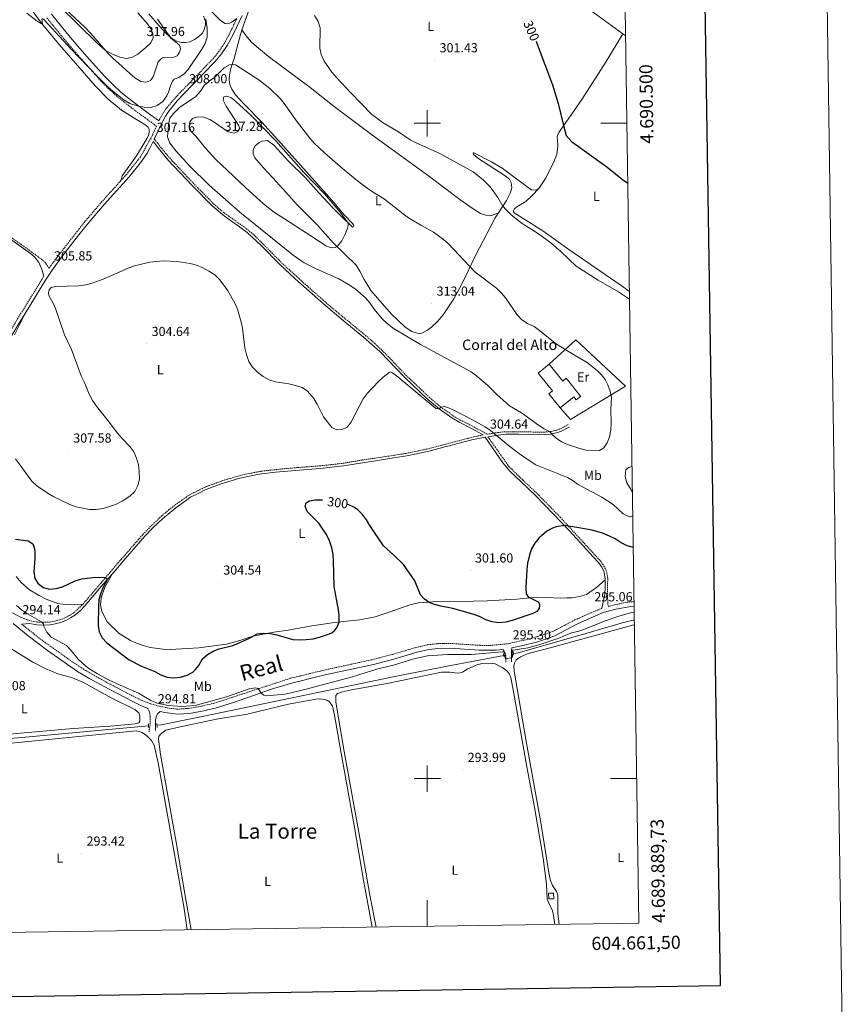
# Model space of a CAD drawing. Units: metres. Extents: x 600323 to 604821, y 4689433 to 4692468.
# Drawn here: x 604189 to 604821, y 4689828 to 4690579 of the extents above; entities that cross this region are included whole.
import ezdxf
from ezdxf.enums import TextEntityAlignment as Align

# ---------------------------------------------------------------- set-up
doc = ezdxf.new("R2010")
doc.units = ezdxf.units.M
doc.header["$MEASUREMENT"] = 0
doc.linetypes.add('TRAZOS', pattern=[0.75, 0.5, -0.25])
doc.linetypes.add('TRAZOSX2', pattern=[1.5, 1, -0.5])
for name, color, linetype, lineweight in [('Carátula', 7, 'Continuous', 5), ('Level 13', 5, 'Continuous', 0), ('Level 15', 1, 'Continuous', 0), ('Level 20', 19, 'Continuous', 0), ('Level 21', 19, 'Continuous', 0), ('Level 36', 19, 'Continuous', 40), ('Level 37', 92, 'Continuous', 0), ('Level 4', 36, 'Continuous', 30), ('Level 41', 39, 'Continuous', 0), ('Level 44', 19, 'Continuous', 0), ('Level 45', 7, 'Continuous', 0), ('Level 5', 36, 'Continuous', 0), ('Level 52', 19, 'Continuous', 0), ('Level 61', 19, 'Continuous', 0), ('Level 63', 7, 'Continuous', 0), ('Level 7', 1, 'Continuous', 0)]:
    doc.layers.add(name, color=color, linetype=linetype, lineweight=lineweight)
doc.styles.add('Arial', font='ARIAL.TTF', dxfattribs={"height": 0.2})

# ---------------------------------------------------------------- blocks, each defined once
blk = doc.blocks.new('5PATER')
at = {"layer": 'Carátula', "linetype": 'Continuous', "lineweight": 5}
h = blk.add_hatch(color=250, dxfattribs=at)
edge = h.paths.add_edge_path()
edge.add_ellipse((0, 0), major_axis=(-1.33, -1.34), ratio=0.999422, start_angle=0, end_angle=360)

msp = doc.modelspace()

# ---------------------------------------------------------------- linework, layer by layer
at = {"layer": 'Level 13', "color": 5, "linetype": 'Continuous', "lineweight": 0, "ltscale": 0.5}
for points in [[(604658.04, 4690121.16, 295.16), (604649.79, 4690119.04, 295.16), (604614.92, 4690108.94, 295), (604569.47, 4690096.09, 295), (604565.75, 4690095.39, 295)], [(604558.39, 4690094.01, 295), (604515.1, 4690085.88, 295), (604475.33, 4690078.05, 295), (604323.55, 4690046.32, 294.67), (604296.95, 4690041.1, 294.5), (604293.77, 4690040.81, 294.5)], [(604287.26, 4690040.22, 294.5), (604190.75, 4690031.52, 294.5), (604156.71, 4690028.52, 294.26)]]:
    msp.add_polyline3d(points, dxfattribs=at)
at = {"layer": 'Level 15', "linetype": 'Continuous', "lineweight": 13}
for points in [[(604601.45, 4690282.87, 313.43), (604592.66, 4690293.69, 313.43), (604595.48, 4690295.98, 313.43), (604584.61, 4690309.37, 313.43), (604592.95, 4690316.15, 313.43)], [(604592.95, 4690316.15, 313.43), (604603.32, 4690303.38, 313.43), (604605.86, 4690305.45, 313.27), (604616.93, 4690291.82, 313.27), (604617.06, 4690291.66, 313.27), (604616.94, 4690291.56, 313.27), (604613.71, 4690288.94, 313.27), (604611.81, 4690291.29, 313.43), (604601.45, 4690282.87, 313.43)], [(604592.63, 4689908.19, 297.92), (604592.52, 4689912.54, 297.92), (604596.39, 4689912.63, 297.92), (604596.5, 4689908.28, 297.92), (604592.63, 4689908.19, 297.92)]]:
    msp.add_polyline3d(points, dxfattribs=at)
at = {"layer": 'Level 20', "color": 19, "linetype": 'Continuous', "lineweight": 0, "ltscale": 0.5}
msp.add_polyline3d([(604592.95, 4690316.15, 311.14), (604613.31, 4690334.91, 309.84), (604651.18, 4690299.57, 310), (604609.33, 4690273.91, 311.47), (604601.45, 4690282.87, 311.47)], dxfattribs=at)
at = {"layer": 'Level 21', "color": 19, "linetype": 'Continuous', "lineweight": 0}
for points in [[(604213.25, 4690583.33, 312.61), (604227.56, 4690565.77, 311.78), (604234.92, 4690557.15, 311.45), (604242.43, 4690548.63, 311.23), (604254.06, 4690535.73, 311), (604260.1, 4690529.52, 310.89), (604266.51, 4690523.61, 310.78), (604274.65, 4690517.05, 310.65), (604283.01, 4690510.85, 310.51), (604287.1, 4690507.87, 310.16), (604295.08, 4690502.18, 309.02), (604295.34, 4690501.95, 308.21)], [(604291.73, 4690488.04, 307.49), (604298.23, 4690501.69, 308.25), (604300.25, 4690505.43, 308.46), (604302.82, 4690509.38, 308.35), (604309.23, 4690517.06, 308.33), (604313.64, 4690521.82, 308.16), (604338.07, 4690546.84, 306.7), (604343.02, 4690552.92, 306.5), (604347.47, 4690559.41, 306.01), (604352.16, 4690568.24, 305.82), (604358.87, 4690582.31, 305.31)], [(604207.58, 4690383.34, 305.85), (604205.79, 4690389.28, 305.85), (604203.64, 4690393.79, 305.85), (604200.34, 4690398.01, 305.85), (604197.2, 4690400.69, 305.85), (604168.67, 4690420.96, 305.99), (604125.92, 4690450.55, 306.5), (604097.7, 4690471.25, 306.8), (604064.64, 4690492.34, 307.16)], [(604193.17, 4690354.79, 305.89), (604208.32, 4690379.45, 305.85), (604213.25, 4690387.1, 305.85), (604218.95, 4690395.17, 305.85), (604231.07, 4690411.08, 305.92), (604240.51, 4690422.82, 306.01), (604253.45, 4690437.95, 306.14), (604272.57, 4690459.2, 306.5), (604282.04, 4690470.82, 306.89), (604286.2, 4690477.16, 307.14), (604288.63, 4690481.52, 307.32), (604290.82, 4690486.12, 307.53), (604295.91, 4690479.68, 308.02), (604302.1, 4690472.27, 308.02), (604320.55, 4690452.57, 307.95), (604335.89, 4690437.02, 307.6), (604345.27, 4690429.13, 307.53), (604356.77, 4690421.08, 308.3), (604362.74, 4690416.74, 308.35), (604373.47, 4690406.55, 308.35), (604387.47, 4690392.27, 307.88), (604399.33, 4690381.42, 307.44), (604420.87, 4690362.25, 306.88), (604435.91, 4690349.53, 306.88), (604451.44, 4690336.92, 306.73), (604463.99, 4690325.67, 306.27), (604482.37, 4690306.54, 305.78), (604500.55, 4690289.31, 305.19), (604509.04, 4690282.13, 305.06), (604518.72, 4690275.32, 304.95), (604524.3, 4690271.93, 304.75), (604533.21, 4690267.39, 304.95), (604542.76, 4690262.25, 304.65)], [(604126.02, 4690166.59, 295.29), (604129.11, 4690179.85, 295.89), (604131.33, 4690187.53, 296.7), (604135.69, 4690199.37, 297.67), (604143.91, 4690219.81, 298.88), (604146.91, 4690229.31, 299.57), (604148.25, 4690235.08, 299.97), (604149.6, 4690244.98, 300.47), (604150.25, 4690269.76, 302.18), (604150.53, 4690273.88, 302.42), (604151.05, 4690278.65, 303.24), (604151.87, 4690283.53, 303.74), (604153.55, 4690290.18, 304.38), (604156.93, 4690298.92, 305.19), (604159.37, 4690303.75, 306.01), (604164.14, 4690310.91, 306.67), (604170.14, 4690318.8, 306.99), (604175.43, 4690326.13, 306.83), (604180.8, 4690334.54, 306.25), (604187.43, 4690345.44, 305.9), (604193.17, 4690354.79, 305.89)], [(604546.23, 4690260.88, 304.63), (604553.97, 4690262.09, 305.32), (604560, 4690262.74, 305.97), (604569.92, 4690262.85, 307.18), (604584.82, 4690262.3, 309.01), (604593.98, 4690262.84, 309.93), (604599.54, 4690264.04, 310.38), (604604.01, 4690265.82, 310.38), (604608.46, 4690268.36, 310.7)], [(604259.57, 4690156.14, 300.57), (604267.92, 4690165.92, 301.78), (604284.59, 4690185.03, 303.52), (604290.7, 4690191.38, 304.17), (604297.94, 4690198.25, 304.8), (604308.16, 4690206.7, 304.59), (604319.45, 4690214.65, 304.01), (604326.13, 4690218.16, 303.84), (604330.62, 4690220.31, 303.38), (604341.93, 4690224.67, 302.56), (604356.98, 4690229.18, 301.71), (604371.88, 4690232.37, 301.48), (604384.28, 4690233.86, 301.42), (604408.61, 4690235.92, 301.44), (604418.25, 4690236.72, 301.8), (604427.01, 4690237.61, 302.6), (604436.16, 4690238.65, 302.7), (604460.59, 4690242.59, 302.79), (604471.24, 4690244.18, 303.52), (604484.4, 4690246.23, 303.64), (604500.09, 4690249.52, 304.17), (604533.94, 4690258.4, 304.46), (604544.12, 4690260.48, 304.67), (604557.77, 4690240.89, 303.74), (604563.29, 4690234.25, 303.28), (604571.53, 4690226.45, 302.87), (604582.75, 4690215.9, 301.73), (604589.76, 4690208.78, 301.27), (604608.42, 4690189.19, 299.77), (604618.77, 4690177.87, 299.03), (604626.67, 4690169.23, 298.46), (604630.54, 4690164.98, 297.98), (604633.1, 4690161.24, 297.81), (604634.88, 4690157.55, 297.48), (604635.74, 4690152.35, 297.16), (604635.74, 4690151.77, 297.11)], [(604190.53, 4690117.94, 294.32), (604196.83, 4690118.45, 294.37), (604202.06, 4690117.48, 294.49), (604207.03, 4690117.2, 295.01), (604211.99, 4690117.48, 295.67), (604216.25, 4690118.22, 296.01), (604220.18, 4690119.25, 296.33), (604224.23, 4690120.77, 296.66), (604227.91, 4690122.74, 296.82), (604231.71, 4690125.1, 297.31), (604235.53, 4690128.33, 297.64), (604238.83, 4690131.84, 297.97), (604252.88, 4690148.31, 299.6), (604259.57, 4690156.14, 300.57)], [(604635.74, 4690151.77, 297.11), (604635.69, 4690145.81, 296.67), (604635.37, 4690140.85, 296.08), (604633.3, 4690129.88, 295.06)], [(604564.35, 4690089.15, 294.49), (604564.14, 4690093.77, 295.3), (604564.24, 4690097.4, 295.47), (604564.6, 4690099.74, 295.3), (604571.78, 4690101.28, 295.3), (604584.28, 4690104.42, 295.3), (604597.41, 4690108.94, 295.3), (604614.02, 4690117.87, 295.48), (604619.7, 4690120.34, 295.35), (604634.24, 4690126.68, 295.05), (604643.91, 4690129.29, 294.98), (604655.32, 4690131.4, 294.98), (604657.89, 4690131.72, 294.98)], [(604184.03, 4690118.31, 294.31), (604195.67, 4690108.85, 294.32), (604210.41, 4690097.75, 294.33), (604233.29, 4690081.86, 294.54), (604241.81, 4690076.66, 294.66), (604252.93, 4690070.53, 294.81), (604275.43, 4690058.76, 294.66), (604281.93, 4690055.67, 294.72), (604286.59, 4690053.87, 294.8)], [(604557.6, 4690098.62, 295.3), (604552.93, 4690098.02, 295.3), (604539.78, 4690097.97, 295.3), (604517.11, 4690099.43, 295.14), (604508.26, 4690099.22, 295.3), (604501.15, 4690098.45, 295.3), (604492.21, 4690096.39, 295.14), (604474.45, 4690091.19, 295.14), (604458.99, 4690087.17, 295), (604420.93, 4690078.86, 295.04), (604395.57, 4690072.64, 295.16), (604381.23, 4690068.28, 295.1), (604352.89, 4690058.35, 294.87), (604338.29, 4690053.87, 294.81), (604328.21, 4690051.53, 294.81), (604318.35, 4690049.82, 294.81), (604314.11, 4690049.36, 294.81), (604309.12, 4690049.27, 294.81), (604299.76, 4690050.55, 294.77), (604296.13, 4690051.33, 294.68), (604294.33, 4690049.54, 294.68), (604293.32, 4690047.13, 294.68), (604292.63, 4690044.28, 294.68), (604292.79, 4690036.68, 294.68)]]:
    msp.add_polyline3d(points, dxfattribs=at)
at = {"layer": 'Level 21', "color": 19, "linetype": 'TRAZOSX2', "lineweight": 0}
for points in [[(604209.83, 4690580.43, 312.11), (604224.18, 4690562.84, 311.28), (604231.56, 4690554.2, 310.95), (604239.09, 4690545.67, 310.74), (604250.74, 4690532.71, 310.52), (604256.81, 4690526.47, 310.41), (604263.26, 4690520.59, 310.3), (604271.49, 4690514.01, 310.17), (604279.89, 4690507.72, 310.03), (604281.76, 4690506.35, 309.9), (604293.05, 4690498.11, 308.74), (604293.42, 4690497.75, 308), (604290.02, 4690490.35, 307.65), (604281.24, 4690474.44, 306.97), (604270.49, 4690460.96, 306.5), (604266.32, 4690456.33, 306.42)], [(604295.34, 4690501.95, 308.21), (604295.79, 4690502.91, 308.25), (604297.9, 4690506.82, 308.46), (604300.63, 4690511.01, 308.35), (604308.2, 4690519.99, 308.3), (604336.77, 4690549.48, 306.67), (604340.83, 4690554.55, 306.5), (604345.13, 4690560.82, 306.01), (604351, 4690572.07, 305.74), (604354.72, 4690579.93, 305.44)], [(604065.45, 4690493.61, 307.16), (604102.73, 4690469.71, 306.75), (604126.79, 4690451.78, 306.5), (604173.69, 4690419.28, 305.95), (604198.13, 4690401.88, 305.85), (604205.6, 4690396.35, 305.85), (604208.33, 4690393.98, 305.85), (604211.57, 4690389.45, 305.85), (604216.76, 4690396.79, 305.85), (604238.4, 4690424.54, 306.01), (604251.4, 4690439.75, 306.14), (604266.32, 4690456.33, 306.42)], [(604291.73, 4690488.04, 307.49), (604300.55, 4690477.01, 308.09), (604306.88, 4690469.82, 308.01), (604325.4, 4690450.29, 307.9), (604337.19, 4690438.43, 307.6), (604344.76, 4690431.89, 307.52), (604361.95, 4690419.75, 308.34), (604367.75, 4690414.93, 308.36), (604388.81, 4690393.65, 307.88), (604408.05, 4690376.16, 307.19), (604425.91, 4690360.43, 306.85), (604452.68, 4690338.38, 306.73), (604460.23, 4690331.83, 306.46), (604468.85, 4690323.52, 306.18), (604483.72, 4690307.9, 305.78), (604501.83, 4690290.74, 305.19), (604510.21, 4690283.65, 305.06), (604519.77, 4690276.92, 304.95), (604525.23, 4690273.6, 304.75), (604534.1, 4690269.08, 304.95), (604545.74, 4690262.81, 304.58), (604553.71, 4690264.06, 305.32), (604559.91, 4690264.73, 305.97), (604588.94, 4690264.37, 309.48), (604594.62, 4690264.95, 310.01), (604598.94, 4690265.94, 310.38), (604603.14, 4690267.62, 310.38), (604607.47, 4690270.09, 310.7)], [(604147.53, 4690269.89, 302.18), (604147.82, 4690274.12, 302.42), (604148.36, 4690279.09, 303.24), (604150.93, 4690290.96, 304.38), (604154.44, 4690300.03, 305.19), (604157.02, 4690305.12, 306.01), (604161.92, 4690312.49, 306.67), (604167.95, 4690320.42, 306.99), (604173.17, 4690327.66, 306.83), (604179.92, 4690338.33, 306.14), (604187.45, 4690350.73, 305.87), (604206.01, 4690380.91, 305.85), (604207.58, 4690383.34, 305.85)], [(604237.39, 4690133.22, 297.97), (604251.37, 4690149.6, 299.6), (604266.41, 4690167.22, 301.78), (604283.13, 4690186.37, 303.52), (604289.31, 4690192.79, 304.17), (604297.7, 4690200.71, 304.82), (604302.97, 4690205.17, 304.66), (604310.91, 4690211.24, 304.5), (604318.43, 4690216.36, 304.01), (604325.25, 4690219.94, 303.84), (604331.83, 4690223.01, 303.19), (604346.78, 4690228.33, 302.24), (604361.62, 4690232.37, 301.56), (604374.06, 4690234.68, 301.47), (604389.43, 4690236.33, 301.4), (604408.45, 4690237.91, 301.44), (604418.07, 4690238.69, 301.8), (604426.8, 4690239.58, 302.6), (604435.88, 4690240.62, 302.7), (604450.38, 4690243.14, 302.7), (604464, 4690245.1, 302.86), (604470.94, 4690246.15, 303.52), (604484.04, 4690248.18, 303.64), (604499.63, 4690251.46, 304.17), (604535.75, 4690260.87, 304.49), (604542.76, 4690262.25, 304.65)], [(604546.23, 4690260.88, 304.63), (604562.35, 4690238.1, 303.47), (604572.87, 4690227.87, 302.87), (604584.11, 4690217.29, 301.73), (604601.55, 4690199.36, 300.44), (604618.72, 4690180.7, 299.05), (604632.07, 4690166.2, 297.98), (604634.8, 4690162.22, 297.81), (604636.76, 4690158.15, 297.48), (604637.7, 4690152.51, 297.16), (604637.59, 4690149.16, 296.85), (604637.46, 4690140.32, 296.2), (604637.93, 4690131.22, 295.03), (604643.08, 4690132.71, 294.98), (604652.57, 4690134.56, 294.98), (604657.83, 4690135.12, 294.98)], [(604176.39, 4690129.94, 294.21), (604189.82, 4690123.27, 294.21), (604194.42, 4690121.33, 294.3), (604197.32, 4690120.38, 294.37), (604202.25, 4690119.46, 294.49), (604211.92, 4690119.48, 295.68), (604215.82, 4690120.16, 296.01), (604219.58, 4690121.15, 296.33), (604223.4, 4690122.58, 296.66), (604226.92, 4690124.46, 296.82), (604230.49, 4690126.68, 297.31), (604237.39, 4690133.22, 297.97)], [(604190.53, 4690117.94, 294.32), (604204.63, 4690106.68, 294.32), (604227.16, 4690090.59, 294.42), (604239.47, 4690082.42, 294.6), (604254.73, 4690073.84, 294.81), (604272.68, 4690064.38, 294.64), (604283.42, 4690059.14, 294.72), (604288.91, 4690057.1, 294.81), (604295.74, 4690055.27, 294.65), (604303.12, 4690053.76, 294.81), (604309.22, 4690053.05, 294.81), (604317.92, 4690053.57, 294.81), (604327.8, 4690055.3, 294.81), (604337.54, 4690057.57, 294.81), (604395.61, 4690076.56, 295.16), (604421.19, 4690082.78, 295.04), (604458.12, 4690090.83, 295), (604473.45, 4690094.82, 295.14), (604491.25, 4690100.04, 295.14), (604500.52, 4690102.17, 295.3), (604508.01, 4690102.99, 295.3), (604517.19, 4690103.2, 295.14), (604539.93, 4690101.74, 295.3), (604547.79, 4690101.6, 295.3), (604561.42, 4690102.91, 295.3), (604573.95, 4690105.64, 295.3), (604578.47, 4690106.72, 295.3), (604592.04, 4690110.91, 295.29), (604595.86, 4690112.38, 295.3), (604612.61, 4690121.1, 295.48), (604619.63, 4690124.18, 295.33), (604631.3, 4690129.3, 295.08), (604633.3, 4690129.88, 295.06)], [(604557.6, 4690098.62, 295.3), (604558.67, 4690097.5, 295.47), (604559.75, 4690094.76, 295.47), (604559.94, 4690092.78, 295.47), (604559.94, 4690088.84, 294.65)], [(604286.59, 4690053.87, 294.8), (604287.53, 4690052.27, 294.8), (604288.34, 4690049.91, 294.8), (604288.67, 4690047.21, 294.8), (604288.58, 4690041.08, 294.63), (604287.71, 4690035.52, 294.63)]]:
    msp.add_polyline3d(points, dxfattribs=at)
at = {"layer": 'Level 21', "color": 1, "linetype": 'TRAZOS', "lineweight": 0}
for points in [[(604558.6, 4690092.84, 294.98), (604558.13, 4690095.47, 294.98)], [(604565.41, 4690097, 294.98), (604566.02, 4690094.16, 294.98)], [(604287.23, 4690041.77, 294.68), (604287.29, 4690038.65, 294.68)], [(604293.64, 4690042.2, 294.68), (604293.94, 4690039.05, 294.68)]]:
    msp.add_polyline3d(points, dxfattribs=at)
at = {"layer": 'Level 36', "color": 92, "linetype": 'Continuous', "lineweight": 0}
for points in [[(604271.84, 4690764.35, 305.2), (604262.06, 4690762.31, 305.85), (604256.98, 4690760.39, 306.01), (604251.7, 4690756.64, 306.18), (604218.56, 4690721.26, 311.08), (604216.77, 4690718.3, 311.4), (604216.65, 4690716.49, 311.4), (604216.97, 4690715.32, 311.4), (604219.05, 4690711.3, 311.56), (604222.52, 4690705.99, 311.73), (604225.81, 4690701.66, 311.73), (604229.83, 4690696.83, 312.22), (604253.61, 4690669.77, 310.58), (604276.23, 4690643.92, 308.46), (604288.6, 4690631.08, 308.14), (604310.94, 4690609.24, 307.97), (604334.76, 4690586.08, 306.99), (604342.22, 4690578.36, 306.34), (604345.74, 4690576.13, 305.85), (604347.89, 4690575.94, 305.68), (604350.83, 4690577.06, 305.68), (604354.72, 4690579.93, 305.44)], [(604358.52, 4690571.21, 306.59), (604365.58, 4690591.17, 305.12), (604371.16, 4690603.68, 304.3), (604376.7, 4690617.53, 303.98), (604386.67, 4690650.39, 302.83), (604393.93, 4690675.15, 302.67), (604397.51, 4690685.35, 302.34), (604403.29, 4690698.62, 302.34), (604419.22, 4690732.01, 301.85), (604419.83, 4690732.9, 301.85), (604420.88, 4690733.84, 301.85), (604422.86, 4690734.26, 301.72)], [(604649.13, 4690568.38, 298.78), (604618.47, 4690590.63, 298.78), (604600.36, 4690604.04, 299.27), (604580.48, 4690618.74, 299.44), (604547.12, 4690642.68, 299.93), (604433.72, 4690725.93, 301.07), (604422.86, 4690734.26, 301.72)], [(604132.27, 4690631.44, 311.32), (604135.8, 4690631.29, 311.32), (604140.2, 4690629.69, 311.32), (604146.63, 4690626.52, 311.32), (604161.95, 4690617.57, 311.48), (604177.48, 4690607.15, 311.48), (604184.44, 4690602.07, 311.16), (604190.24, 4690596.7, 310.99), (604195.5, 4690590.17, 310.99), (604205.79, 4690576.38, 310.01), (604217.62, 4690562.03, 309.85), (604246.94, 4690528.43, 308.7), (604256.68, 4690518.54, 308.54), (604266.82, 4690510.03, 308.38), (604276.81, 4690503.64, 308.38), (604284.65, 4690499.08, 308.05), (604287.03, 4690497.08, 308.05), (604287.8, 4690495.24, 308.05), (604287.92, 4690493.66, 308.05), (604287.56, 4690491.5, 307.89), (604286.21, 4690488.58, 307.89), (604278.2, 4690475.26, 307.23), (604267.27, 4690459.96, 306.42), (604266.32, 4690456.33, 306.42)], [(604279.33, 4690584.37, 317.69), (604286.53, 4690576.01, 317.36), (604289.3, 4690571.72, 317.36), (604290.7, 4690568.2, 317.36), (604290.83, 4690565.25, 317.36), (604290.43, 4690563.92, 317.36), (604288.81, 4690561.13, 317.36), (604285.34, 4690557.74, 317.36), (604279.12, 4690552.76, 317.69), (604274.68, 4690550.32, 317.36), (604270.2, 4690549.5, 316.71), (604265.57, 4690550.45, 316.55), (604259.9, 4690552.74, 315.9), (604254.23, 4690555.77, 315.08), (604248.36, 4690561.03, 314.75), (604219.25, 4690589.67, 314.59)], [(604329.4, 4690581.67, 310.02), (604330.8, 4690577.57, 310.18), (604330.86, 4690574.9, 310.18), (604329.55, 4690570.78, 310.67), (604328.17, 4690568.61, 311.32), (604325.79, 4690566.23, 311.65), (604322.32, 4690563.94, 312.3), (604318.8, 4690562.16, 312.96), (604315.55, 4690561.59, 313.44), (604312.44, 4690561.77, 313.94), (604309.07, 4690562.73, 314.26), (604305.39, 4690564.62, 314.75), (604301.25, 4690568.11, 315.4), (604295.38, 4690574.3, 315.08), (604287.6, 4690583.48, 315.4)], [(604554.34, 4690431.76, 305.64), (604551.88, 4690428, 306.1), (604548.65, 4690422.01, 306.75), (604536.71, 4690399.04, 309.04), (604526.91, 4690378.2, 311.33), (604523.44, 4690371.76, 311.82), (604520.3, 4690366.12, 311.82), (604512.08, 4690353.86, 312.47), (604507.47, 4690348.65, 312.63), (604503.53, 4690344.61, 312.14), (604500.26, 4690342.08, 311.49), (604495.96, 4690339.89, 311.65), (604493.94, 4690339.74, 311.49), (604492.23, 4690339.89, 311.49), (604488.35, 4690341.13, 311.65), (604483.15, 4690344.41, 311.65), (604472.65, 4690354.43, 311.98), (604456.85, 4690372.55, 312.8), (604451.75, 4690380.73, 313.12), (604448.68, 4690387.14, 313.78), (604445.77, 4690391.78, 313.78), (604428.6, 4690408.52, 315.08), (604416.16, 4690422.22, 316.72), (604401.1, 4690437.68, 317.21), (604384.99, 4690455.46, 318.02), (604375.07, 4690466, 317.37), (604368.5, 4690473.78, 316.88), (604367.17, 4690476.82, 316.88), (604367.15, 4690479.25, 316.72), (604367.79, 4690481.14, 316.72), (604368.84, 4690482.83, 316.72), (604371.87, 4690485.49, 316.72), (604373.71, 4690486.46, 316.55), (604378.05, 4690486.81, 316.39), (604383.08, 4690483.43, 316.23), (604394.25, 4690471.15, 316.23), (604406.78, 4690458.55, 316.23), (604417.57, 4690446.82, 316.55), (604427.76, 4690435.78, 316.06), (604433.22, 4690430.1, 315.74), (604442.85, 4690420.86, 314.43), (604443.54, 4690420.97, 314.27), (604443.97, 4690422, 314.27), (604443.24, 4690423.34, 314.27), (604436.82, 4690430.03, 314.43), (604427.27, 4690441.42, 315.08), (604385.96, 4690487.39, 313.78), (604373.69, 4690500.95, 313.78), (604360.32, 4690514.51, 313.78), (604353.65, 4690521.75, 313.45), (604350.81, 4690526.04, 312.47), (604349.31, 4690529.62, 312.14), (604348.76, 4690533.15, 311.65), (604349.07, 4690536.95, 311.33), (604350.27, 4690541.79, 310.51), (604352.7, 4690549.38, 309.2), (604355.76, 4690561.05, 307.57), (604358.52, 4690571.21, 306.59)], [(604358.52, 4690571.21, 306.59), (604362.57, 4690565.66, 306.92), (604365.92, 4690561.82, 307.57), (604369.65, 4690558.5, 307.9), (604378.96, 4690551.11, 307.9), (604410.67, 4690527.29, 306.75), (604429.04, 4690512.88, 306.1), (604457.37, 4690491.58, 305.94), (604501.93, 4690459.2, 306.1), (604524.78, 4690441.89, 306.26), (604535.08, 4690434.64, 306.26), (604540.59, 4690431.3, 306.26), (604544.81, 4690429.86, 306.26), (604549.09, 4690429.65, 306.26), (604554.34, 4690431.76, 305.64)], [(604585.2, 4690450.4, 302.51), (604590.17, 4690457.98, 302.18), (604596.24, 4690469.78, 301.37), (604598.78, 4690476.44, 301.2), (604599.72, 4690482.79, 301.04), (604599.24, 4690487.3, 300.88), (604599.16, 4690489.43, 300.55), (604599.42, 4690490.76, 300.22), (604600.43, 4690493.07, 300.22), (604605.68, 4690500.52, 299.76), (604617.86, 4690518.25, 299.6), (604636.57, 4690547.15, 299.11), (604649.13, 4690568.38, 298.78)], [(604651.38, 4690566.74, 298.78), (604649.13, 4690568.38, 298.78)], [(604585.2, 4690450.4, 302.51), (604582.47, 4690449.01, 302.34), (604579.62, 4690449.33, 302.34), (604576.9, 4690450.91, 302.34), (604557.05, 4690465.86, 302.34), (604548.96, 4690470.72, 302.51), (604535.51, 4690477.42, 303), (604534.93, 4690477.38, 303.16), (604535.21, 4690476.19, 303.16), (604539.29, 4690472.83, 303.32), (604558.77, 4690460.39, 303.81), (604562.7, 4690457.3, 303.81), (604563.89, 4690454.78, 303.81), (604564.39, 4690452.73, 303.81), (604564.44, 4690450.81, 303.81), (604564.11, 4690448.96, 303.81), (604563.31, 4690446.69, 303.98), (604560.54, 4690441.22, 304.47), (604554.34, 4690431.76, 305.64)], [(604654.3, 4690371.73, 303.58), (604647.87, 4690376.37, 303.49), (604607.91, 4690403.63, 303.33), (604588.24, 4690417.99, 303.82), (604566.41, 4690431.68, 304.47), (604565.75, 4690432.4, 304.47), (604565.68, 4690433.15, 304.47), (604566.49, 4690434.73, 304.3), (604568.32, 4690436.39, 303.98), (604575.28, 4690440.46, 303.33), (604580.14, 4690444.91, 303.16), (604585.2, 4690450.4, 302.51)], [(604193.17, 4690354.79, 305.89), (604185.09, 4690338.56, 306.05)], [(604186.51, 4690154.27, 298.21), (604190.31, 4690149.71, 298.87), (604196.69, 4690144.01, 299.03), (604203.41, 4690139.89, 299.19), (604209.25, 4690136.92, 299.36), (604218.08, 4690133.67, 298.7), (604225.83, 4690132.6, 297.89), (604231.17, 4690132.78, 297.72), (604237.39, 4690133.22, 297.97)], [(604259.57, 4690156.14, 300.57), (604254, 4690146.09, 300.73), (604251.33, 4690137.85, 300.73), (604250.85, 4690132.64, 300.73), (604251.69, 4690127.54, 300.89), (604255.76, 4690119.7, 301.55), (604264.87, 4690110.8, 302.04), (604273.58, 4690105.5, 302.2), (604278.15, 4690103.41, 302.53), (604283.17, 4690101.54, 302.69), (604288.49, 4690100.07, 302.69), (604298.64, 4690098.82, 302.69), (604303.95, 4690098.59, 302.53), (604325.62, 4690099.69, 300.73), (604346.9, 4690102.71, 300.24), (604357.02, 4690105.47, 300.24), (604366.96, 4690108.6, 299.91), (604372.22, 4690109.84, 299.91), (604382.93, 4690111.78, 300.08), (604393.77, 4690113.41, 301.06), (604411.86, 4690116.61, 301.71), (604429.14, 4690119.15, 300.57), (604438.55, 4690120.08, 299.1), (604448.54, 4690121.12, 298.12), (604460.2, 4690123.38, 296.98), (604471.58, 4690127.38, 297.3), (604486.81, 4690132.54, 298.44), (604493.3, 4690134.2, 299.59), (604503.98, 4690134.87, 300.08), (604516.69, 4690135.11, 301.22), (604535.11, 4690135.37, 301.22), (604545.66, 4690135.73, 300.89), (604568.32, 4690137.04, 300.57), (604583.62, 4690138.51, 299.42), (604590.89, 4690138.19, 298.77), (604601.37, 4690137.8, 298.44), (604606.4, 4690137.84, 297.79), (604610.65, 4690138.08, 297.79), (604616.05, 4690138.91, 297.63), (604621.38, 4690140.43, 297.3), (604629.22, 4690145.77, 296.98), (604635.74, 4690151.77, 297.11)], [(604151.61, 4690118.05, 293.82), (604199.22, 4690088.95, 293.82), (604208.61, 4690083.93, 293.82), (604218.3, 4690080, 293.82), (604229.42, 4690077.01, 293.82), (604237.88, 4690073.45, 293.82), (604259.28, 4690061.36, 293.82), (604276.82, 4690052.64, 293.82), (604279.96, 4690050.1, 293.82), (604280.8, 4690048.01, 293.82), (604280.83, 4690044.28, 293.82), (604280.66, 4690043.76, 293.82), (604279.85, 4690042.7, 293.82), (604277.15, 4690041.75, 293.82), (604258.05, 4690040.02, 293.82), (604229.95, 4690038.24, 293.82), (604146.37, 4690030.81, 294.14)], [(604600.64, 4689888.85, 294.31), (604599.54, 4689896.83, 294.31), (604599.54, 4689911.46, 294.31), (604598.7, 4689914.02, 294.31), (604595.58, 4689918.48, 294.31), (604593.95, 4689922.41, 294.31), (604592.85, 4689928.09, 294.31), (604586.55, 4689966.48, 294.31), (604575.58, 4690027.04, 294.48), (604566.29, 4690082.1, 294.31), (604566.09, 4690085.83, 294.31), (604566.46, 4690087.99, 294.31), (604567.94, 4690090.77, 294.31), (604571.15, 4690092.85, 294.15), (604577.09, 4690095.36, 294.15), (604590.94, 4690099.08, 294.31), (604657.65, 4690117.43, 293.99), (604658.1, 4690117.52, 293.99)], [(604460.94, 4689886.8, 294.3), (604456.19, 4689911.16, 294.23), (604449.07, 4689952.16, 294.23), (604436.58, 4690020.7, 294.39), (604430.21, 4690058.36, 294.23), (604430.23, 4690063.39, 294.23), (604431.46, 4690064.87, 294.23), (604435.35, 4690066.24, 294.23), (604442.29, 4690067.84, 294.23), (604469.37, 4690072.69, 294.23), (604510.95, 4690081.22, 293.9), (604517.25, 4690081.3, 293.74), (604522.81, 4690080.46, 293.9), (604525.07, 4690080.72, 293.9), (604526.78, 4690081.35, 293.9), (604530.9, 4690083.81, 293.9), (604537.25, 4690086.57, 293.9), (604541.72, 4690087.88, 293.9), (604548.19, 4690088.17, 293.9), (604551.76, 4690087.69, 294.07), (604557.16, 4690084.92, 294.23), (604560.64, 4690082.21, 294.23), (604562.51, 4690080.1, 294.23), (604563.77, 4690077.13, 294.23), (604566.67, 4690062.22, 294.23), (604575.99, 4690009.01, 293.82), (604581.72, 4689978.16, 293.98), (604588.48, 4689939.34, 293.98), (604590.94, 4689919.5, 293.98), (604591.55, 4689908.1, 293.98), (604592.11, 4689906.22, 293.98), (604595.53, 4689899.02, 294.14), (604596.27, 4689895.67, 294.14), (604597.44, 4689888.8, 294.19)], [(604319.99, 4689884.72, 294.14), (604315.01, 4689912.04, 294.14), (604308.42, 4689951.44, 294.14), (604296.49, 4690018.48, 293.98), (604294.93, 4690030.01, 293.98), (604295.32, 4690032.24, 293.98), (604296.4, 4690034.03, 293.98), (604300.59, 4690036.87, 293.98), (604310.47, 4690039.38, 293.98), (604339.32, 4690045.48, 293.98), (604362.51, 4690049.3, 293.98), (604394.27, 4690056.82, 293.98), (604415.06, 4690060.63, 293.81), (604418.15, 4690060.86, 293.81), (604421.68, 4690060.51, 293.81), (604423.98, 4690059.64, 293.98), (604425.32, 4690058.62, 293.98), (604427.75, 4690055.42, 293.98), (604429.35, 4690048.31, 293.98), (604434.28, 4690019.51, 294.14), (604444.36, 4689964.28, 294.3), (604451.45, 4689922.66, 294.14), (604457.89, 4689886.75, 294.21)], [(604120.48, 4689881.79, 293.8), (604140.6, 4689959.36, 293.69), (604154.35, 4690011.16, 293.69), (604157.16, 4690019.71, 293.53), (604159.6, 4690023.12, 293.69), (604163.83, 4690025.22, 293.69), (604171.63, 4690026.48, 293.69), (604185.42, 4690027.31, 293.69), (604277.89, 4690036.4, 293.69), (604280.26, 4690036.04, 293.53), (604282.39, 4690035.2, 293.53), (604286.18, 4690032.56, 293.53), (604289.57, 4690029.03, 293.69), (604291.79, 4690025.42, 293.69), (604294.78, 4690012.15, 293.85), (604314.21, 4689902.33, 294.02), (604316.96, 4689884.68, 293.9)]]:
    msp.add_polyline3d(points, dxfattribs=at)
at = {"layer": 'Level 4', "color": 36, "linetype": 'Continuous', "lineweight": 30}
for points in [[(604582.98, 4690562.6, 300), (604583.93, 4690560.41, 300), (604595.44, 4690529.47, 300), (604599.96, 4690515.16, 300), (604604.08, 4690497.39, 300), (604605.95, 4690490.69, 300), (604609.96, 4690486.03, 300), (604636.99, 4690466.86, 300), (604649.03, 4690457.19, 300), (604653.06, 4690454.36, 300)], [(604354.77, 4690102.78, 300), (604363.83, 4690107, 300), (604370.13, 4690110.41, 300), (604375.1, 4690110.93, 300), (604380.26, 4690110.8, 300), (604385.16, 4690109.79, 300), (604397.53, 4690106.18, 300), (604402.52, 4690105.85, 300), (604407.52, 4690106.2, 300), (604412.97, 4690106.79, 300), (604417.83, 4690107.95, 300), (604423.19, 4690109.68, 300), (604427.08, 4690111.22, 300), (604429.26, 4690113.06, 300), (604430.89, 4690114.95, 300), (604432.74, 4690119.5, 300), (604432.85, 4690124.51, 300), (604432.32, 4690128.71, 300), (604428.87, 4690146.58, 300), (604428.42, 4690166.08, 300), (604428.14, 4690171.08, 300), (604427.27, 4690176, 300), (604425.52, 4690181.37, 300), (604423.25, 4690186.35, 300), (604417.19, 4690194.9, 300), (604408.38, 4690203.73, 300), (604406.77, 4690207.83, 300), (604407.6, 4690210.47, 300), (604410.06, 4690212.03, 300), (604414.4, 4690212.82, 300), (604419.4, 4690212.67, 300), (604420.01, 4690212.53, 300)], [(604657.22, 4690176.37, 300), (604652.39, 4690177.56, 300), (604647.94, 4690179.83, 300), (604643.41, 4690182.91, 300), (604638.93, 4690185.12, 300), (604633.74, 4690187.18, 300), (604625.76, 4690189.48, 300), (604615.68, 4690191.48, 300), (604604.66, 4690193.19, 300), (604598.33, 4690192.11, 300), (604595.46, 4690191.16, 300), (604591.15, 4690188.92, 300), (604585.11, 4690183.51, 300), (604581.98, 4690179.6, 300), (604579.61, 4690175.46, 300), (604577.91, 4690170.76, 300), (604576.53, 4690164.36, 300), (604575.88, 4690159.41, 300), (604575.09, 4690145.91, 300), (604575.41, 4690140.91, 300), (604577.04, 4690138.66, 300), (604584.56, 4690135.03, 300), (604585.53, 4690133.23, 300), (604585.75, 4690132.13, 300), (604585.35, 4690129.9, 300), (604583.59, 4690127.46, 300), (604580.45, 4690125.99, 300), (604564.8, 4690120.64, 300), (604559.96, 4690119.28, 300), (604554.65, 4690119, 300), (604549.41, 4690119.61, 300), (604544.7, 4690121.28, 300), (604539.78, 4690123.71, 300), (604534.8, 4690125.62, 300), (604519.42, 4690129.81, 300), (604510.43, 4690131.53, 300), (604505.63, 4690132.91, 300), (604501.54, 4690134.49, 300), (604497.78, 4690136.96, 300), (604494.78, 4690140.15, 300), (604490.48, 4690150.82, 300), (604481.91, 4690163.27, 300), (604474.55, 4690170.44, 300), (604466.58, 4690177.6, 300), (604456.15, 4690193.13, 300), (604453.63, 4690197.48, 300), (604450.54, 4690201.58, 300), (604446.93, 4690205.04, 300), (604444.6, 4690206.76, 300), (604440.12, 4690208.96, 300), (604438.92, 4690209.22, 300)], [(604185.77, 4690182.67, 300), (604195.47, 4690181.48, 300), (604199.02, 4690179.22, 300), (604200.24, 4690176.35, 300), (604200.58, 4690172.96, 300), (604200.58, 4690167.89, 300), (604199.91, 4690157.68, 300), (604200.53, 4690152.72, 300), (604202.9, 4690149.04, 300), (604207.07, 4690145.85, 300), (604211.89, 4690144.5, 300), (604216.94, 4690145.01, 300), (604221.73, 4690146.43, 300), (604231.43, 4690150.94, 300), (604236.44, 4690152.46, 300), (604246.96, 4690153.61, 300), (604254.23, 4690153.46, 300), (604255.72, 4690151.73, 300), (604252.8, 4690146.22, 300), (604250.91, 4690141.48, 300), (604249.56, 4690136.56, 300), (604249.12, 4690131.49, 300), (604248.95, 4690116.94, 300), (604249.71, 4690111.91, 300), (604252.11, 4690107.55, 300), (604255.54, 4690103.6, 300), (604272.64, 4690090.57, 300), (604282.07, 4690085.82, 300), (604292.09, 4690081.85, 300), (604296.8, 4690079.32, 300), (604301.48, 4690077.48, 300), (604306.72, 4690076.94, 300), (604311.75, 4690077.49, 300), (604316.74, 4690078.83, 300), (604321.07, 4690081.36, 300), (604323.25, 4690083.34, 300), (604325.62, 4690086.3, 300), (604328.66, 4690091.3, 300), (604332.3, 4690094.75, 300), (604336.63, 4690097.29, 300), (604341.28, 4690099.13, 300), (604351.56, 4690101.52, 300), (604354.77, 4690102.78, 300)]]:
    msp.add_polyline3d(points, dxfattribs=at)
at = {"layer": 'Level 5', "color": 36, "linetype": 'Continuous', "lineweight": 0}
for points in [[(604206.06, 4690579.67, 310), (604206.43, 4690576.01, 310), (604205.43, 4690576.14, 310), (604202.41, 4690577.87, 310), (604194.42, 4690584.01, 310)], [(604224.29, 4690586.96, 315), (604238.89, 4690573.28, 315), (604243.4, 4690568.66, 315), (604256.69, 4690553.15, 315), (604260.29, 4690549.41, 315), (604264.53, 4690545.99, 315), (604273.11, 4690537.9, 315), (604277.04, 4690534.78, 315), (604281.48, 4690532.01, 315), (604285.7, 4690531.39, 315), (604288.94, 4690532.75, 315), (604291.01, 4690535.58, 315), (604294.65, 4690546.91, 315), (604297.67, 4690549.95, 315), (604300.31, 4690550.21, 315), (604305.41, 4690549.95, 315), (604309.2, 4690551.52, 315)], [(604654.39, 4690365.71, 305), (604645.84, 4690371.47, 305), (604630.43, 4690380.34, 305), (604613.57, 4690390.95, 305), (604601.96, 4690402.16, 305), (604594.39, 4690408.7, 305), (604584.77, 4690415.75, 305), (604571.75, 4690424.06, 305), (604563.81, 4690430.42, 305), (604560.19, 4690433.92, 305), (604557.69, 4690436.88, 305), (604553.84, 4690443.45, 305), (604548.09, 4690451.66, 305), (604542.8, 4690456.69, 305), (604535, 4690462.94, 305), (604510.19, 4690476.65, 305), (604491.47, 4690485.16, 305), (604487.03, 4690487.47, 305), (604477.97, 4690493.59, 305), (604466.27, 4690500.38, 305), (604457.82, 4690506.78, 305), (604441.63, 4690523.15, 305), (604430.64, 4690534.91, 305), (604427.14, 4690539.06, 305), (604421.32, 4690547.52, 305), (604418.95, 4690552.49, 305), (604418.02, 4690557.4, 305), (604418.3, 4690572.93, 305), (604416.66, 4690577.65, 305), (604413.94, 4690582.21, 305)], [(604331.13, 4690579.4, 310), (604332.12, 4690572.49, 310), (604332.13, 4690565.67, 310), (604330.51, 4690560.94, 310), (604328.01, 4690556.6, 310), (604317.69, 4690541, 310), (604314.6, 4690537.72, 310), (604310.45, 4690534.94, 310), (604306.96, 4690533.65, 310), (604305.57, 4690532.17, 310), (604304.02, 4690528.69, 310), (604302.59, 4690523.78, 310), (604301.31, 4690520.99, 310), (604298.22, 4690516.66, 310), (604293.88, 4690513.56, 310), (604289.09, 4690512.16, 310), (604284.02, 4690512.36, 310), (604278.59, 4690513.32, 310), (604273.04, 4690515.09, 310), (604268.58, 4690517.82, 310), (604260.19, 4690524.5, 310), (604256.25, 4690527.94, 310), (604248.83, 4690535.22, 310), (604228.2, 4690556.83, 310), (604207.84, 4690578.86, 310), (604206.46, 4690580.02, 310)], [(604309.2, 4690551.52, 315), (604310.93, 4690554.2, 315), (604311.79, 4690556.61, 315), (604311.58, 4690558.29, 315), (604310.6, 4690560.02, 315), (604304.31, 4690564.99, 315), (604294.11, 4690579.54, 315)], [(604612.81, 4690322.98, 310), (604622.11, 4690317.4, 310), (604629.92, 4690311.14, 310), (604632.68, 4690308.45, 310), (604635.75, 4690304.47, 310), (604637.85, 4690300.47, 310), (604639.58, 4690295.65, 310), (604640.61, 4690290.76, 310), (604639.99, 4690281.95, 310), (604640.27, 4690271.12, 310), (604639.96, 4690266.13, 310), (604638.98, 4690260.91, 310), (604637.29, 4690256.21, 310), (604634.64, 4690252.49, 310), (604631.45, 4690250.44, 310), (604626.47, 4690250.07, 310), (604621.33, 4690250.51, 310), (604616.28, 4690251.85, 310), (604606.94, 4690254.86, 310), (604602.41, 4690256.92, 310), (604598.28, 4690259.82, 310), (604595.2, 4690262.53, 310), (604594.3, 4690263.93, 310), (604593.13, 4690264.84, 310), (604589.07, 4690266.93, 310), (604584.85, 4690269.62, 310), (604571.95, 4690279.05, 310), (604562.62, 4690284.46, 310), (604553.09, 4690293.04, 310), (604545.87, 4690300.29, 310), (604537.53, 4690307.3, 310), (604533.51, 4690310.28, 310), (604494.87, 4690331.21, 310), (604474.8, 4690343.32, 310), (604469.41, 4690347.29, 310), (604465.74, 4690350.7, 310), (604459.22, 4690358.58, 310), (604456.17, 4690363, 310), (604452.83, 4690366.76, 310), (604445.37, 4690373.43, 310), (604441.23, 4690376.31, 310), (604432.52, 4690381.3, 310), (604415.26, 4690388.86, 310), (604406.03, 4690393.67, 310), (604397.73, 4690399.42, 310), (604357.09, 4690432.26, 310), (604333.73, 4690452.7, 310), (604318.78, 4690467.33, 310), (604308.34, 4690478.88, 310), (604303.6, 4690484.98, 310), (604301.74, 4690489.63, 310), (604302.49, 4690498.94, 310), (604303.55, 4690503.82, 310), (604306.32, 4690507.57, 310), (604310.91, 4690512.06, 310), (604323.51, 4690520.59, 310), (604326.91, 4690524.52, 310), (604329.78, 4690528.8, 310), (604333.53, 4690532.1, 310), (604337.88, 4690535.1, 310), (604345.08, 4690542.42, 310), (604349.53, 4690544.85, 310), (604351.68, 4690545.1, 310), (604353.78, 4690544.64, 310), (604371.55, 4690533.14, 310), (604379.95, 4690526.67, 310), (604387.69, 4690518.89, 310), (604390.84, 4690515.01, 310), (604400.74, 4690501.05, 310), (604410.44, 4690488.6, 310), (604413.83, 4690484.92, 310), (604421.56, 4690477.58, 310), (604433.67, 4690467.07, 310), (604445.57, 4690457.16, 310), (604454.23, 4690450.55, 310), (604458.32, 4690447.61, 310), (604467.31, 4690442.24, 310), (604481.51, 4690430.86, 310), (604485.62, 4690428.01, 310), (604495.05, 4690422.3, 310), (604504.64, 4690417, 310), (604512.5, 4690411.35, 310), (604516.3, 4690407.99, 310), (604536.37, 4690386.68, 310), (604552.76, 4690374.22, 310), (604556.58, 4690370.42, 310), (604559.66, 4690366.73, 310), (604568.48, 4690354.01, 310), (604572.19, 4690350.14, 310), (604576.49, 4690347.25, 310), (604581.48, 4690344.92, 310), (604585.75, 4690342.01, 310), (604597.68, 4690332.29, 310), (604601.81, 4690329.45, 310), (604612.81, 4690322.98, 310)], [(604338.51, 4690472.74, 315), (604330.74, 4690480.97, 315), (604323.47, 4690490.15, 315), (604319.84, 4690493.79, 315), (604318.27, 4690497.75, 315), (604318.89, 4690501.21, 315), (604321.03, 4690503.59, 315), (604324.89, 4690504.93, 315), (604329.45, 4690504.62, 315), (604334.1, 4690502.8, 315), (604336.73, 4690501.32, 315), (604348.13, 4690493.47, 315), (604352.7, 4690492.52, 315), (604355.57, 4690493.67, 315), (604357.12, 4690496.39, 315), (604356.11, 4690498.54, 315), (604346.58, 4690513.14, 315), (604344.2, 4690517.69, 315), (604344.8, 4690520.26, 315), (604346.78, 4690520.76, 315), (604350.08, 4690519.66, 315), (604354.04, 4690516.61, 315), (604365.45, 4690506.24, 315), (604384.6, 4690486.72, 315), (604405.86, 4690462.58, 315), (604421.57, 4690446.31, 315), (604433.53, 4690432.2, 315), (604439.68, 4690423.71, 315), (604439.66, 4690422.06, 315), (604439.27, 4690420.07, 315), (604437.39, 4690415.45, 315), (604434.75, 4690410.36, 315), (604431.65, 4690406.36, 315), (604429.63, 4690405.23, 315), (604426.72, 4690405.07, 315), (604422.56, 4690406.58, 315), (604416.33, 4690410.91, 315), (604391.02, 4690427.02, 315), (604383.59, 4690432.03, 315), (604375.17, 4690438.55, 315), (604361.4, 4690451.01, 315), (604338.51, 4690472.74, 315)], [(604185.96, 4690243.9, 305), (604198.29, 4690227.01, 305), (604202.05, 4690223.51, 305), (604210.73, 4690217.44, 305), (604215.19, 4690214.96, 305), (604227.37, 4690209.06, 305), (604232.05, 4690207.31, 305), (604242.39, 4690205.25, 305), (604247.43, 4690205.44, 305), (604252.67, 4690206.05, 305), (604257.97, 4690207.54, 305), (604262.71, 4690209.39, 305), (604267.17, 4690211.65, 305), (604273.17, 4690215.57, 305), (604277.01, 4690219.13, 305), (604279.25, 4690223.6, 305), (604280.43, 4690228.54, 305), (604280.28, 4690234.26, 305), (604279.62, 4690239.4, 305), (604278.14, 4690244.56, 305), (604276.05, 4690249.26, 305), (604273.11, 4690253.32, 305), (604267.19, 4690259.48, 305), (604263.66, 4690263.63, 305), (604257.36, 4690272.09, 305), (604247.63, 4690284.16, 305), (604244.66, 4690288.53, 305), (604242.24, 4690292.91, 305), (604238.37, 4690302.76, 305), (604236.01, 4690307.4, 305), (604228.55, 4690327.41, 305), (604223.38, 4690338.57, 305), (604216.47, 4690358.65, 305), (604214.38, 4690363.22, 305), (604211.39, 4690368.54, 305), (604210.96, 4690370.73, 305), (604211.49, 4690372.99, 305), (604213.12, 4690374.62, 305), (604216.3, 4690375.57, 305), (604234.31, 4690375.94, 305), (604239.47, 4690376.82, 305), (604244.36, 4690378.09, 305), (604252.69, 4690380.97, 305), (604271.86, 4690389.53, 305), (604276.55, 4690391.27, 305), (604288.41, 4690393.94, 305), (604298.57, 4690395.05, 305), (604309.33, 4690394.69, 305)], [(604309.33, 4690394.69, 305), (604319.25, 4690393.13, 305), (604324.05, 4690391.77, 305), (604328.67, 4690389.85, 305), (604333.44, 4690387.29, 305), (604337.88, 4690384.28, 305), (604341.4, 4690380.72, 305), (604344.85, 4690376.6, 305), (604347.96, 4690372.09, 305), (604353.17, 4690362.76, 305), (604355.21, 4690358.2, 305), (604358.11, 4690348.25, 305), (604358.94, 4690343.76, 305), (604360.81, 4690328.61, 305), (604362.01, 4690323.54, 305), (604363.98, 4690318.25, 305), (604366.71, 4690314.06, 305), (604370.38, 4690310.19, 305), (604374.76, 4690306.94, 305), (604379.44, 4690304.2, 305), (604384.25, 4690302.82, 305), (604394.52, 4690301.28, 305), (604399.55, 4690300.02, 305), (604404.49, 4690298.34, 305), (604408.68, 4690295.61, 305), (604413.36, 4690290.13, 305), (604415.94, 4690285.84, 305), (604420.88, 4690276.18, 305), (604427.25, 4690267.88, 305), (604430.99, 4690266.2, 305), (604435.14, 4690266.33, 305), (604438.82, 4690268.28, 305), (604441.6, 4690271.76, 305), (604451.18, 4690289.82, 305), (604454.16, 4690293.82, 305), (604462.68, 4690303.05, 305), (604466.33, 4690306.39, 305), (604470.88, 4690309.92, 305), (604471.87, 4690310.27, 305), (604473.41, 4690309.63, 305), (604477.45, 4690306.54, 305), (604506.66, 4690282.48, 305), (604508.51, 4690282.15, 305), (604509.67, 4690282.75, 305), (604510.52, 4690283.54, 305), (604513.26, 4690283.94, 305), (604516.11, 4690282.97, 305), (604520.67, 4690280.83, 305), (604534.04, 4690274.11, 305), (604544.14, 4690268.46, 305), (604548.33, 4690265.74, 305), (604561.77, 4690254.48, 305), (604569.73, 4690248.32, 305), (604578.48, 4690242.12, 305), (604582.89, 4690239.55, 305), (604607.08, 4690229.82, 305), (604611.37, 4690227.26, 305), (604614.69, 4690224.81, 305), (604633.26, 4690214.83, 305), (604641.83, 4690209.1, 305), (604649.55, 4690201.96, 305), (604654.19, 4690199.87, 305), (604656.86, 4690200.47, 305)], [(604656.6, 4690217.89, 305), (604655.45, 4690220.32, 305), (604652.33, 4690225.72, 305), (604650.96, 4690230.61, 305), (604651.51, 4690235.55, 305), (604653.48, 4690237.45, 305), (604656.29, 4690238.22, 305)], [(604186.68, 4690132.18, 295), (604190.51, 4690128.81, 295), (604195.03, 4690125.71, 295), (604205.77, 4690119.77, 295), (604206.95, 4690118.41, 295), (604207.27, 4690117.39, 295), (604207.38, 4690116.22, 295), (604209.82, 4690111.86, 295), (604213.14, 4690107.9, 295), (604224.83, 4690101.47, 295), (604228.34, 4690097.89, 295), (604233.58, 4690091.2, 295), (604237.23, 4690087.74, 295), (604241.18, 4690084.66, 295), (604248.47, 4690080.05, 295), (604257.24, 4690075.24, 295), (604265.68, 4690071.23, 295), (604279.75, 4690065.2, 295), (604289.09, 4690059.7, 295), (604294.01, 4690057.55, 295), (604302.45, 4690055.77, 295), (604312.45, 4690055.06, 295), (604322.94, 4690055.91, 295), (604346.82, 4690062.37, 295), (604364.09, 4690068.46, 295), (604368.94, 4690069.22, 295), (604371.1, 4690068.89, 295), (604373.45, 4690064.91, 295), (604375.21, 4690063.65, 295), (604376.99, 4690063.26, 295), (604391.6, 4690064.51, 295), (604406.59, 4690068, 295), (604442.94, 4690077.71, 295), (604462.29, 4690083.68, 295), (604474.32, 4690086.51, 295), (604489.72, 4690091.31, 295), (604500.14, 4690093.63, 295), (604515.48, 4690094.78, 295), (604533.7, 4690094.74, 295), (604557.52, 4690096.8, 295), (604558.25, 4690096.64, 295), (604558.8, 4690096.13, 295), (604559.35, 4690092.09, 295), (604559.73, 4690091.38, 295), (604560.41, 4690091.38, 295), (604564.82, 4690092.34, 295), (604565.09, 4690092.93, 295), (604564.79, 4690096.9, 295), (604564.88, 4690097.55, 295), (604565.53, 4690097.97, 295), (604576.67, 4690099.85, 295), (604585.84, 4690102.24, 295), (604600.49, 4690107.1, 295), (604610.05, 4690111.14, 295), (604614.94, 4690112.18, 295), (604619.46, 4690113.82, 295), (604635.69, 4690120.44, 295), (604646.04, 4690124, 295), (604655.96, 4690126.66, 295), (604657.95, 4690127.02, 295)]]:
    msp.add_polyline3d(points, dxfattribs=at)
at = {"layer": 'Level 52', "color": 1, "linetype": 'Continuous', "lineweight": 13}
for points in [[(604601.45, 4690282.87, 313.43), (604592.66, 4690293.69, 313.43), (604595.48, 4690295.98, 313.43), (604584.61, 4690309.37, 313.43), (604592.95, 4690316.15, 313.43), (604603.32, 4690303.38, 313.43), (604605.86, 4690305.45, 313.27), (604616.93, 4690291.82, 313.27), (604617.06, 4690291.66, 313.27), (604616.94, 4690291.56, 313.27), (604613.71, 4690288.94, 313.27), (604611.81, 4690291.29, 313.43), (604601.45, 4690282.87, 313.43)], [(604592.63, 4689908.19, 297.92), (604592.52, 4689912.54, 297.92), (604596.39, 4689912.63, 297.92), (604596.5, 4689908.28, 297.92), (604592.63, 4689908.19, 297.92)]]:
    msp.add_polyline3d(points, close=True, dxfattribs=at)
at = {"layer": 'Level 61', "color": 19, "linetype": 'Continuous', "lineweight": 0}
msp.add_lwpolyline([(601229.88, 4689839.29), (601196.44, 4692152.45), (604626.92, 4692202.91), (604661.5, 4689889.74), (601229.88, 4689839.29)], close=True, dxfattribs=at)
at = {"layer": 'Level 63', "linetype": 'Continuous', "lineweight": 0}
msp.add_lwpolyline([(600366.7, 4689432.53), (600323.02, 4692402.19), (604777.53, 4692467.69), (604821.2, 4689498.02), (600366.7, 4689432.53)], close=True, dxfattribs=at)
at = {"layer": 'Level 63', "linetype": 'Continuous', "lineweight": 30}
msp.add_lwpolyline([(601131.51, 4692201.54), (601169.07, 4689786.86), (604723.62, 4689842.12), (604686.12, 4692253.8), (601131.51, 4692201.54)], dxfattribs=at)
at = {"layer": 'Level 63', "linetype": 'Continuous', "lineweight": 0}
for points in [[(604500.01, 4690490.01), (604500.01, 4690510.01)], [(604490.01, 4690500.01), (604510.01, 4690500.01)], [(604652.38, 4690500.01), (604632.38, 4690500.01)], [(604500.01, 4689990.01), (604500.01, 4690010.01)], [(604490.01, 4690000.01), (604510.01, 4690000.01)], [(604659.85, 4690000.01), (604639.85, 4690000.01)], [(604500.01, 4689887.37), (604500.01, 4689907.37)]]:
    msp.add_lwpolyline(points, dxfattribs=at)

# ---------------------------------------------------------------- block references
at = {"layer": 'Level 7', "color": 19, "linetype": 'Continuous', "lineweight": 0, "xscale": 0.09999983015004542, "yscale": 0.09999983015004542}
for p in [(604282.15, 4690560.66, 317.97), (604505.67, 4690548.22, 301.44), (604314.57, 4690524.58, 308.01), (604289.89, 4690487.48, 307.16), (604341.67, 4690488.25, 317.29), (604211.57, 4690389.45, 305.85), (604503.38, 4690362.55, 313.04), (604285.99, 4690331.78, 304.65), (604544.07, 4690261.09, 304.65), (604226.24, 4690250.45, 307.58), (604532.69, 4690158.93, 301.6), (604340.69, 4690149.74, 304.54), (604635.64, 4690129.32, 295.06), (604561.41, 4690100.27, 295.3), (604290.7, 4690051.53, 294.81), (604527.1, 4690006.83, 294), (604236.36, 4689942.96, 293.43)]:
    msp.add_blockref('5PATER', p, dxfattribs=at)

# ---------------------------------------------------------------- texts
at = {"layer": 'Level 37', "color": 92, "linetype": 'Continuous', "lineweight": 0, "style": 'Arial'}
for s, p in [('L', (604502.58, 4690573.96, 301.6)), ('L', (604629.03, 4690444.24, 299.75)), ('L', (604462.68, 4690440.98, 310.62)), ('L', (604296.32, 4690312.05, 304.69)), ('Er', (604618.93, 4690306.45, 310.19)), ('Mb', (604626.33, 4690231.4, 301.61)), ('L', (604404.3, 4690187.15, 300.33)), ('Mb', (604328.76, 4690070.44, 300.2)), ('L', (604192.61, 4690053.35, 293.95)), ('L', (604219.68, 4689939.31, 293.5)), ('L', (604647.61, 4689939.83, 294.25)), ('L', (604521.11, 4689930.12, 294.13)), ('L', (604378.16, 4689921.64, 294.05))]:
    msp.add_text(s, height=7, dxfattribs=at).set_placement(p, align=Align.MIDDLE_CENTER)
at = {"layer": 'Level 41', "color": 39, "linetype": 'Continuous', "lineweight": 0, "style": 'Arial'}
for rotation, p in [(-66.44931, (604579.47, 4690570.64, 300)), (-7.73013, (604431.73, 4690210.51, 300))]:
    msp.add_text('300', height=7, rotation=rotation, dxfattribs=at).set_placement(p, align=Align.MIDDLE_CENTER)
at = {"layer": 'Level 41', "color": 19, "linetype": 'Continuous', "lineweight": 0, "style": 'Arial'}
for s, p in [('317.96', (604285.9, 4690564.4, 317.97)), ('301.43', (604509.42, 4690551.97, 301.44)), ('308.00', (604318.33, 4690528.33, 308.01)), ('307.16', (604293.64, 4690491.23, 307.16)), ('317.28', (604345.42, 4690492, 317.29)), ('305.85', (604215.32, 4690393.2, 305.85)), ('313.04', (604507.13, 4690366.3, 313.04)), ('304.64', (604289.74, 4690335.53, 304.65)), ('304.64', (604547.82, 4690264.84, 304.65)), ('307.58', (604229.99, 4690254.2, 307.58)), ('301.60', (604536.44, 4690162.68, 301.6)), ('304.54', (604344.43, 4690153.49, 304.54)), ('295.06', (604627.46, 4690133.07, 295.06)), ('294.14', (604191.18, 4690123.24, 294.15)), ('295.30', (604565.16, 4690104.02, 295.3)), ('294.08', (604164.5, 4690065.31, 294.08)), ('294.81', (604294.45, 4690055.28, 294.81)), ('293.99', (604530.85, 4690010.58, 294)), ('293.42', (604240.11, 4689946.71, 293.43))]:
    msp.add_text(s, height=7, dxfattribs=at).set_placement(p, align=Align.BOTTOM_LEFT)
at = {"layer": 'Level 44', "color": 19, "linetype": 'Continuous', "lineweight": 0, "style": 'Arial'}
msp.add_text('Corral del Alto', height=8, dxfattribs=at).set_placement((604526.58, 4690324.53, 311.01), align=Align.BOTTOM_LEFT)
at = {"layer": 'Level 45', "linetype": 'Continuous', "lineweight": 0, "style": 'Arial'}
msp.add_text('Real', height=12, rotation=14.782, dxfattribs=at).set_placement((604359.7, 4690070.66, 296.21), align=Align.BOTTOM_LEFT)
at = {"layer": 'Level 45', "color": 19, "linetype": 'Continuous', "lineweight": 0, "style": 'Arial'}
msp.add_text('La Torre', height=11.5, dxfattribs=at).set_placement((604385.71, 4689959.95, 294.2), align=Align.MIDDLE_CENTER)
at = {"layer": 'Level 63', "linetype": 'Continuous', "lineweight": 0, "style": 'Arial'}
msp.add_text('4.690.500', height=10, rotation=90.85666, dxfattribs=at).set_placement((604662.16, 4690514.72), align=Align.TOP_CENTER)
msp.add_text('4.689.889,73', height=10, rotation=90.85666, dxfattribs=at).set_placement((604671.5, 4689889.74), align=Align.TOP_LEFT)
msp.add_text('604.661,50', height=10, rotation=0.84232, dxfattribs=at).set_placement((604693.3, 4689880.21), align=Align.TOP_RIGHT)

doc.saveas('drawing.dxf')
